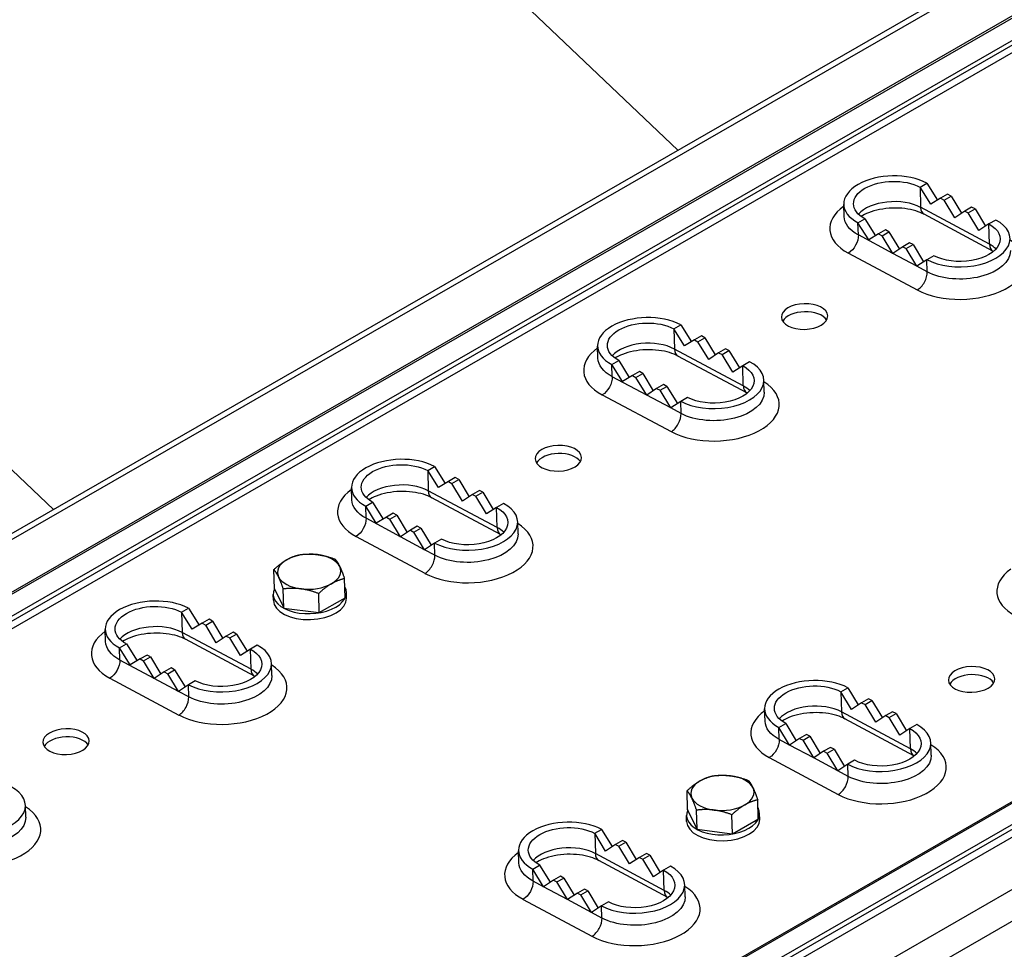
# Model space of a CAD drawing. Units: millimetres. Extents: x 31666 to 35866, y 3319 to 6289.
# Drawn here: x 33036 to 33160, y 4407 to 4525 of the extents above; entities that cross this region are included whole.
import ezdxf

# ---------------------------------------------------------------- set-up
doc = ezdxf.new("R2010")
doc.units = ezdxf.units.MM
doc.header["$LTSCALE"] = 0.75
doc.layers.add('Visible', color=7, linetype='Continuous', lineweight=50)
doc.layers.add('ВИД', color=253, linetype='Continuous', lineweight=15)

msp = doc.modelspace()

# ---------------------------------------------------------------- linework, layer by layer
at = {"layer": 'Visible', "color": 159, "lineweight": 25, "true_color": 0x22346e, "extrusion": (-0.707107, -0.407196, 0.578093)}
for p, q in [((33428.31, 4686.4), (32351.37, 4066.23)), ((33429.21, 4686.16), (32352.54, 4066.14)), ((33435.96, 4683.18), (32359.37, 4063.12)), ((32358.47, 4062.96), (33435.15, 4682.98)), ((33438.41, 4681.77), (32361.78, 4061.78)), ((32362.05, 4061.34), (33438.68, 4681.34)), ((33439.34, 4680.73), (32362.67, 4060.72)), ((32447.51, 4015.28), (33525, 4635.5)), ((33525.4, 4635.62), (32448.41, 4015.44)), ((33527.45, 4634.09), (32450.82, 4014.1)), ((32451.08, 4013.67), (33527.71, 4633.66)), ((33528.38, 4633.05), (32451.71, 4013.04)), ((32457.64, 4009.86), (33534.31, 4629.87)), ((33536.03, 4626.85), (32459.44, 4006.88)), ((33149.24, 4503.43), (33150.11, 4503.93)), ((33150.58, 4501.29), (33149.24, 4503.43)), ((33149.24, 4503.43), (33149.31, 4500.88)), ((33150.11, 4503.93), (33151.44, 4501.8)), ((33151.84, 4502.04), (33150.58, 4501.29)), ((33152.71, 4502.54), (33151.84, 4502.04)), ((33151.84, 4502.04), (33152.28, 4501.8)), ((33152.28, 4501.8), (33153.15, 4502.3)), ((33153.15, 4502.3), (33152.71, 4502.54)), ((33153.15, 4502.3), (33154.46, 4500.13)), ((33139.66, 4499.71), (33139.62, 4501.25)), ((33158, 4496.23), (33149.31, 4500.88)), ((33153.62, 4499.57), (33152.28, 4501.8)), ((33155.75, 4500.91), (33154.88, 4500.41)), ((33155.32, 4500.18), (33156.19, 4500.68)), ((33156.19, 4500.68), (33155.75, 4500.91)), ((33156.19, 4500.68), (33157.5, 4498.5)), ((33141.41, 4498.93), (33142.28, 4499.43)), ((33142.28, 4499.43), (33143.62, 4497.29)), ((33158.43, 4495.35), (33149.75, 4500)), ((33154.88, 4500.41), (33153.62, 4499.57)), ((33154.88, 4500.41), (33155.32, 4500.18)), ((33156.67, 4497.94), (33155.32, 4500.18)), ((33142.76, 4496.78), (33141.41, 4498.93)), ((33141.46, 4497.39), (33141.41, 4498.93)), ((33157.92, 4498.78), (33156.67, 4497.94)), ((33158.79, 4499.28), (33157.92, 4498.78)), ((33158, 4496.23), (33157.92, 4498.78)), ((33145.8, 4495.07), (33141.46, 4497.39)), ((33144.02, 4497.53), (33142.76, 4496.78)), ((33144.89, 4498.03), (33144.02, 4497.53)), ((33144.02, 4497.53), (33144.45, 4497.3)), ((33144.45, 4497.3), (33145.32, 4497.8)), ((33145.8, 4495.07), (33144.45, 4497.3)), ((33145.32, 4497.8), (33144.89, 4498.03)), ((33145.32, 4497.8), (33146.64, 4495.62)), ((33147.06, 4495.9), (33145.8, 4495.07)), ((33147.93, 4496.4), (33147.06, 4495.9)), ((33147.06, 4495.9), (33147.49, 4495.67)), ((33147.49, 4495.67), (33148.36, 4496.17)), ((33148.84, 4493.44), (33147.49, 4495.67)), ((33148.36, 4496.17), (33147.93, 4496.4)), ((33148.36, 4496.17), (33149.68, 4494)), ((33140.2, 4495.11), (33148.89, 4490.46)), ((33148.84, 4493.44), (33145.8, 4495.07)), ((33150.97, 4494.78), (33150.1, 4494.27)), ((33150.1, 4494.27), (33148.84, 4493.44)), ((33150.15, 4492.74), (33148.84, 4493.44)), ((33150.15, 4492.74), (33150.1, 4494.27)), ((33118.19, 4485.55), (33119.06, 4486.05)), ((33119.06, 4486.05), (33120.4, 4483.92)), ((33119.53, 4483.41), (33118.19, 4485.55)), ((33118.19, 4485.55), (33118.26, 4483)), ((33121.66, 4484.66), (33120.8, 4484.16)), ((33122.1, 4484.42), (33121.66, 4484.66)), ((33108.61, 4481.84), (33108.57, 4483.37)), ((33120.8, 4484.16), (33119.53, 4483.41)), ((33120.8, 4484.16), (33121.23, 4483.92)), ((33121.23, 4483.92), (33122.1, 4484.42)), ((33122.58, 4481.69), (33121.23, 4483.92)), ((33122.1, 4484.42), (33123.41, 4482.25)), ((33126.95, 4478.35), (33118.26, 4483)), ((33127.38, 4477.47), (33118.7, 4482.12)), ((33123.84, 4482.53), (33122.58, 4481.69)), ((33124.7, 4483.03), (33123.84, 4482.53)), ((33123.84, 4482.53), (33124.27, 4482.3)), ((33124.27, 4482.3), (33125.14, 4482.8)), ((33125.62, 4480.07), (33124.27, 4482.3)), ((33125.14, 4482.8), (33124.7, 4483.03)), ((33125.14, 4482.8), (33126.45, 4480.62)), ((33110.37, 4481.05), (33111.24, 4481.55)), ((33111.71, 4478.91), (33110.37, 4481.05)), ((33110.41, 4479.51), (33110.37, 4481.05)), ((33111.24, 4481.55), (33112.57, 4479.42)), ((33126.88, 4480.9), (33125.62, 4480.07)), ((33127.74, 4481.4), (33126.88, 4480.9)), ((33126.95, 4478.35), (33126.88, 4480.9)), ((33114.76, 4477.19), (33110.41, 4479.51)), ((33112.97, 4479.65), (33111.71, 4478.91)), ((33113.84, 4480.15), (33112.97, 4479.65)), ((33112.97, 4479.65), (33113.41, 4479.42)), ((33113.41, 4479.42), (33114.28, 4479.92)), ((33114.28, 4479.92), (33113.84, 4480.15)), ((33114.28, 4479.92), (33115.59, 4477.74)), ((33114.76, 4477.19), (33113.41, 4479.42)), ((33116.88, 4478.52), (33116.01, 4478.02)), ((33116.45, 4477.79), (33117.32, 4478.29)), ((33117.32, 4478.29), (33116.88, 4478.52)), ((33117.32, 4478.29), (33118.63, 4476.12)), ((33129.59, 4477.55), (33129.54, 4479.08)), ((33109.15, 4477.23), (33117.84, 4472.58)), ((33116.01, 4478.02), (33114.76, 4477.19)), ((33117.8, 4475.56), (33114.76, 4477.19)), ((33116.01, 4478.02), (33116.45, 4477.79)), ((33117.8, 4475.56), (33116.45, 4477.79)), ((33119.05, 4476.4), (33117.8, 4475.56)), ((33119.92, 4476.9), (33119.05, 4476.4)), ((33119.1, 4474.86), (33119.05, 4476.4)), ((33119.1, 4474.86), (33117.8, 4475.56)), ((33087.14, 4467.67), (33088.01, 4468.17)), ((33088.49, 4465.53), (33087.14, 4467.67)), ((33087.14, 4467.67), (33087.22, 4465.12)), ((33088.01, 4468.17), (33089.35, 4466.04)), ((33089.75, 4466.28), (33088.49, 4465.53)), ((33090.62, 4466.78), (33089.75, 4466.28)), ((33089.75, 4466.28), (33090.18, 4466.05)), ((33090.18, 4466.05), (33091.05, 4466.55)), ((33091.53, 4463.81), (33090.18, 4466.05)), ((33091.05, 4466.55), (33090.62, 4466.78)), ((33091.05, 4466.55), (33092.37, 4464.37)), ((33077.57, 4463.96), (33077.52, 4465.49)), ((33095.9, 4460.47), (33087.22, 4465.12)), ((33092.79, 4464.65), (33091.53, 4463.81)), ((33093.66, 4465.15), (33092.79, 4464.65)), ((33092.79, 4464.65), (33093.22, 4464.42)), ((33093.22, 4464.42), (33094.09, 4464.92)), ((33094.09, 4464.92), (33093.66, 4465.15)), ((33094.09, 4464.92), (33095.41, 4462.74)), ((33079.32, 4463.17), (33080.19, 4463.67)), ((33080.19, 4463.67), (33081.53, 4461.54)), ((33096.34, 4459.59), (33087.65, 4464.24)), ((33094.57, 4462.19), (33093.22, 4464.42)), ((33096.7, 4463.52), (33095.83, 4463.02)), ((33080.66, 4461.03), (33079.32, 4463.17)), ((33079.36, 4461.64), (33079.32, 4463.17)), ((33082.79, 4462.27), (33081.93, 4461.77)), ((33083.23, 4462.04), (33082.79, 4462.27)), ((33095.83, 4463.02), (33094.57, 4462.19)), ((33095.9, 4460.47), (33095.83, 4463.02)), ((33083.71, 4459.31), (33079.36, 4461.64)), ((33081.93, 4461.77), (33080.66, 4461.03)), ((33081.93, 4461.77), (33082.36, 4461.54)), ((33082.36, 4461.54), (33083.23, 4462.04)), ((33083.71, 4459.31), (33082.36, 4461.54)), ((33083.23, 4462.04), (33084.54, 4459.87)), ((33098.54, 4459.67), (33098.5, 4461.2)), ((33084.97, 4460.15), (33083.71, 4459.31)), ((33085.83, 4460.65), (33084.97, 4460.15)), ((33084.97, 4460.15), (33085.4, 4459.91)), ((33085.4, 4459.91), (33086.27, 4460.41)), ((33086.75, 4457.68), (33085.4, 4459.91)), ((33086.27, 4460.41), (33085.83, 4460.65)), ((33086.27, 4460.41), (33087.58, 4458.24)), ((33078.11, 4459.35), (33086.79, 4454.7)), ((33086.75, 4457.68), (33083.71, 4459.31)), ((33088.01, 4458.52), (33086.75, 4457.68)), ((33088.87, 4459.02), (33088.01, 4458.52)), ((33088.05, 4456.98), (33088.01, 4458.52)), ((33088.05, 4456.98), (33086.75, 4457.68)), ((33067.81, 4452.76), (33067.74, 4455.17)), ((33076.72, 4451.62), (33076.65, 4454.03)), ((33067.81, 4452.76), (33068.9, 4450.53)), ((33069.01, 4450.31), (33068.93, 4452.72)), ((33076.9, 4451.56), (33076.88, 4452.3)), ((33067.68, 4451.29), (33067.66, 4452.03)), ((33073.46, 4449.74), (33073.39, 4452.15)), ((33073.46, 4449.74), (33076.44, 4451.45)), ((33076.44, 4451.45), (33076.72, 4451.62)), ((33056.09, 4449.79), (33056.96, 4450.3)), ((33057.44, 4447.65), (33056.09, 4449.79)), ((33056.09, 4449.79), (33056.17, 4447.24)), ((33056.96, 4450.3), (33058.3, 4448.16)), ((33068.9, 4450.53), (33069.01, 4450.31)), ((33069.01, 4450.31), (33073.07, 4449.79)), ((33073.07, 4449.79), (33073.46, 4449.74)), ((33059.57, 4448.9), (33058.7, 4448.4)), ((33059.14, 4448.17), (33060, 4448.67)), ((33060, 4448.67), (33059.57, 4448.9)), ((33060, 4448.67), (33061.32, 4446.49)), ((33046.52, 4446.08), (33046.47, 4447.61)), ((33064.86, 4442.59), (33056.17, 4447.24)), ((33058.7, 4448.4), (33057.44, 4447.65)), ((33058.7, 4448.4), (33059.14, 4448.17)), ((33060.48, 4445.94), (33059.14, 4448.17)), ((33062.61, 4447.27), (33061.74, 4446.77)), ((33063.04, 4447.04), (33062.61, 4447.27)), ((33065.29, 4441.71), (33056.6, 4446.37)), ((33061.74, 4446.77), (33060.48, 4445.94)), ((33061.74, 4446.77), (33062.18, 4446.54)), ((33062.18, 4446.54), (33063.04, 4447.04)), ((33063.52, 4444.31), (33062.18, 4446.54)), ((33063.04, 4447.04), (33064.36, 4444.86)), ((33048.27, 4445.29), (33049.14, 4445.79)), ((33049.62, 4443.15), (33048.27, 4445.29)), ((33048.32, 4443.76), (33048.27, 4445.29)), ((33049.14, 4445.79), (33050.48, 4443.66)), ((33064.78, 4445.14), (33063.52, 4444.31)), ((33065.65, 4445.64), (33064.78, 4445.14)), ((33064.86, 4442.59), (33064.78, 4445.14)), ((33052.66, 4441.43), (33048.32, 4443.76)), ((33050.88, 4443.89), (33049.62, 4443.15)), ((33051.75, 4444.39), (33050.88, 4443.89)), ((33050.88, 4443.89), (33051.31, 4443.66)), ((33051.31, 4443.66), (33052.18, 4444.16)), ((33052.66, 4441.43), (33051.31, 4443.66)), ((33052.18, 4444.16), (33051.75, 4444.39)), ((33052.18, 4444.16), (33053.5, 4441.99)), ((33053.92, 4442.27), (33052.66, 4441.43)), ((33054.79, 4442.77), (33053.92, 4442.27)), ((33053.92, 4442.27), (33054.35, 4442.03)), ((33054.35, 4442.03), (33055.22, 4442.53)), ((33055.22, 4442.53), (33054.79, 4442.77)), ((33055.22, 4442.53), (33056.54, 4440.36)), ((33067.49, 4441.79), (33067.45, 4443.32)), ((33047.06, 4441.47), (33055.75, 4436.82)), ((33055.7, 4439.8), (33052.66, 4441.43)), ((33055.7, 4439.8), (33054.35, 4442.03)), ((33057.83, 4441.14), (33056.96, 4440.64)), ((33056.96, 4440.64), (33055.7, 4439.8)), ((33057, 4439.11), (33055.7, 4439.8)), ((33057, 4439.11), (33056.96, 4440.64)), ((33139.26, 4439.76), (33140.13, 4440.26)), ((33140.61, 4437.53), (33139.26, 4439.76)), ((33139.26, 4439.76), (33139.34, 4437.21)), ((33140.13, 4440.26), (33141.45, 4438.09)), ((33142.74, 4438.87), (33141.87, 4438.37)), ((33142.3, 4438.14), (33143.17, 4438.64)), ((33143.17, 4438.64), (33142.74, 4438.87)), ((33143.17, 4438.64), (33144.49, 4436.46)), ((33129.69, 4436.05), (33129.64, 4437.58)), ((33141.87, 4438.37), (33140.61, 4437.53)), ((33141.87, 4438.37), (33142.3, 4438.14)), ((33143.65, 4435.91), (33142.3, 4438.14)), ((33148.02, 4432.56), (33139.34, 4437.21)), ((33148.46, 4431.68), (33139.77, 4436.34)), ((33144.91, 4436.74), (33143.65, 4435.91)), ((33145.78, 4437.24), (33144.91, 4436.74)), ((33144.91, 4436.74), (33145.34, 4436.51)), ((33145.34, 4436.51), (33146.21, 4437.01)), ((33146.69, 4434.28), (33145.34, 4436.51)), ((33146.21, 4437.01), (33145.78, 4437.24)), ((33146.21, 4437.01), (33147.53, 4434.83)), ((33131.44, 4435.26), (33132.31, 4435.76)), ((33132.79, 4433.03), (33131.44, 4435.26)), ((33131.48, 4433.73), (33131.44, 4435.26)), ((33132.31, 4435.76), (33133.62, 4433.58)), ((33147.95, 4435.11), (33146.69, 4434.28)), ((33148.82, 4435.61), (33147.95, 4435.11)), ((33148.02, 4432.56), (33147.95, 4435.11)), ((33132.79, 4433.03), (33131.48, 4433.73)), ((33134.04, 4433.86), (33132.79, 4433.03)), ((33134.91, 4434.36), (33134.04, 4433.86)), ((33134.04, 4433.86), (33134.48, 4433.63)), ((33134.48, 4433.63), (33135.35, 4434.13)), ((33135.83, 4431.4), (33134.48, 4433.63)), ((33135.35, 4434.13), (33134.91, 4434.36)), ((33135.35, 4434.13), (33136.66, 4431.96)), ((33135.83, 4431.4), (33132.79, 4433.03)), ((33137.95, 4432.74), (33137.08, 4432.24)), ((33137.52, 4432), (33138.39, 4432.5)), ((33138.39, 4432.5), (33137.95, 4432.74)), ((33138.39, 4432.5), (33139.7, 4430.33)), ((33150.66, 4431.76), (33150.61, 4433.29)), ((33130.23, 4431.44), (33138.91, 4426.79)), ((33137.08, 4432.24), (33135.83, 4431.4)), ((33138.87, 4429.77), (33135.83, 4431.4)), ((33137.08, 4432.24), (33137.52, 4432)), ((33138.87, 4429.77), (33137.52, 4432)), ((33140.99, 4431.11), (33140.12, 4430.61)), ((33140.12, 4430.61), (33138.87, 4429.77)), ((33140.17, 4429.08), (33140.12, 4430.61)), ((33140.17, 4429.08), (33138.87, 4429.77)), ((33119.93, 4424.85), (33119.86, 4427.27)), ((33128.84, 4423.71), (33128.77, 4426.12)), ((33036.45, 4423.91), (33036.4, 4425.44)), ((33119.93, 4424.85), (33121.02, 4422.62)), ((33119.8, 4423.38), (33119.78, 4424.12)), ((33121.12, 4422.4), (33121.05, 4424.81)), ((33125.58, 4421.83), (33125.51, 4424.24)), ((33128.56, 4423.54), (33128.84, 4423.71)), ((33129.02, 4423.65), (33129, 4424.39)), ((33108.21, 4421.89), (33109.08, 4422.39)), ((33109.08, 4422.39), (33110.4, 4420.21)), ((33121.02, 4422.62), (33121.12, 4422.4)), ((33121.12, 4422.4), (33125.19, 4421.88)), ((33125.58, 4421.83), (33128.56, 4423.54)), ((33109.56, 4419.66), (33108.21, 4421.89)), ((33108.21, 4421.89), (33108.29, 4419.33)), ((33125.19, 4421.88), (33125.58, 4421.83)), ((33110.82, 4420.49), (33109.56, 4419.66)), ((33111.69, 4420.99), (33110.82, 4420.49)), ((33110.82, 4420.49), (33111.25, 4420.26)), ((33111.25, 4420.26), (33112.12, 4420.76)), ((33112.6, 4418.03), (33111.25, 4420.26)), ((33112.12, 4420.76), (33111.69, 4420.99)), ((33112.12, 4420.76), (33113.44, 4418.58)), ((33098.64, 4418.17), (33098.59, 4419.7)), ((33116.98, 4414.68), (33108.29, 4419.33)), ((33113.86, 4418.86), (33112.6, 4418.03)), ((33114.73, 4419.36), (33113.86, 4418.86)), ((33113.86, 4418.86), (33114.29, 4418.63)), ((33114.29, 4418.63), (33115.16, 4419.13)), ((33115.16, 4419.13), (33114.73, 4419.36)), ((33115.16, 4419.13), (33116.48, 4416.95)), ((33100.39, 4417.38), (33101.26, 4417.88)), ((33101.26, 4417.88), (33102.58, 4415.71)), ((33117.41, 4413.8), (33108.72, 4418.46)), ((33115.64, 4416.4), (33114.29, 4418.63)), ((33117.77, 4417.73), (33116.9, 4417.23)), ((33101.74, 4415.15), (33100.39, 4417.38)), ((33100.44, 4415.85), (33100.39, 4417.38)), ((33103.87, 4416.49), (33103, 4415.99)), ((33103.43, 4415.75), (33104.3, 4416.25)), ((33104.3, 4416.25), (33103.87, 4416.49)), ((33104.3, 4416.25), (33105.62, 4414.08)), ((33116.9, 4417.23), (33115.64, 4416.4)), ((33116.98, 4414.68), (33116.9, 4417.23)), ((33101.74, 4415.15), (33100.44, 4415.85)), ((33103, 4415.99), (33101.74, 4415.15)), ((33104.78, 4413.52), (33101.74, 4415.15)), ((33103, 4415.99), (33103.43, 4415.75)), ((33104.78, 4413.52), (33103.43, 4415.75)), ((33119.61, 4413.88), (33119.57, 4415.41)), ((33106.04, 4414.36), (33104.78, 4413.52)), ((33106.91, 4414.86), (33106.04, 4414.36)), ((33106.04, 4414.36), (33106.47, 4414.12)), ((33106.47, 4414.12), (33107.34, 4414.63)), ((33107.82, 4411.89), (33106.47, 4414.12)), ((33107.34, 4414.63), (33106.91, 4414.86)), ((33107.34, 4414.63), (33108.66, 4412.45)), ((33099.18, 4413.56), (33107.86, 4408.91)), ((33107.82, 4411.89), (33104.78, 4413.52)), ((33109.08, 4412.73), (33107.82, 4411.89)), ((33109.95, 4413.23), (33109.08, 4412.73)), ((33109.12, 4411.2), (33109.08, 4412.73)), ((33109.12, 4411.2), (33107.82, 4411.89))]:
    msp.add_line(p, q, dxfattribs=at)
at = {"layer": 'Visible', "color": 159, "lineweight": 25, "true_color": 0x22346e}
for centre, major_axis, ratio, start_param, end_param in [((33145.76, 4501.43), (6.14, 0.18), 0.555336, 0.768609, 3.910201), ((33145.85, 4498.36), (7.99, 0.24), 0.555336, 2.448433, 3.910201), ((33145.84, 4498.87), (4.91, 0.15), 0.555336, 0.768609, 2.654595), ((33150.62, 4501.63), (0.87, 1.63), 0.597838, 2.336119, 3.141593), ((33154.45, 4496.78), (6.14, 0.18), 0.555336, 3.910201, 7.051794), ((33154.54, 4493.71), (7.99, 0.24), 0.555336, 3.910201, 6.976345), ((33154.52, 4494.22), (4.91, 0.15), 0.555336, 0.486998, 0.768609), ((33159.3, 4496.98), (0.87, 1.63), 0.597838, 2.336119, 3.141593), ((33148.84, 4491.99), (0.87, 1.63), 0.597838, 3.906915, 5.477712), ((33114.71, 4483.55), (6.14, 0.18), 0.555336, 0.768609, 3.910201), ((33134.7, 4486.08), (2.92, 0.09), 0.555336, 0.320738, 2.820854), ((33114.79, 4481), (4.91, 0.15), 0.555336, 0.768609, 2.654595), ((33114.8, 4480.48), (7.99, 0.24), 0.555336, 2.448433, 3.910201), ((33119.57, 4483.75), (0.87, 1.63), 0.597838, 2.336119, 3.141593), ((33123.4, 4478.9), (6.14, 0.18), 0.555336, 3.910201, 7.051794), ((33123.49, 4475.83), (7.99, 0.24), 0.555336, 3.910201, 6.976345), ((33123.47, 4476.34), (4.91, 0.15), 0.555336, 0.486998, 0.768609), ((33128.26, 4479.1), (0.87, 1.63), 0.597838, 2.336119, 3.141593), ((33117.79, 4474.11), (0.87, 1.63), 0.597838, 3.906915, 5.477712), ((33103.65, 4468.2), (2.92, 0.09), 0.555336, 0.320738, 2.820854), ((33083.67, 4465.67), (6.14, 0.18), 0.555336, 0.768609, 3.910201), ((33083.74, 4463.12), (4.91, 0.15), 0.555336, 0.768609, 2.654595), ((33083.76, 4462.61), (7.99, 0.24), 0.555336, 2.448433, 3.910201), ((33088.52, 4465.87), (0.87, 1.63), 0.597838, 2.336119, 3.141593), ((33092.35, 4461.02), (6.14, 0.18), 0.555336, 3.910201, 7.051794), ((33092.44, 4457.95), (7.99, 0.24), 0.555336, 3.910201, 6.976345), ((33092.43, 4458.47), (4.91, 0.15), 0.555336, 0.486998, 0.768609), ((33097.21, 4461.22), (0.87, 1.63), 0.597838, 2.336119, 3.141593), ((33072.19, 4454.9), (3.99, 0.12), 0.555336, 1.292207, 2.339405), ((33072.19, 4454.9), (3.99, 0.12), 0.555336, 2.339405, 3.386603), ((33072.19, 4454.9), (3.99, 0.12), 0.555336, 0.24501, 1.292207), ((33086.75, 4456.23), (0.87, 1.63), 0.597838, 3.906915, 5.477712), ((33072.19, 4454.9), (3.99, 0.12), 0.555336, -0.802188, 0.24501), ((33166.92, 4452.58), (7.99, 0.24), 0.555336, 2.448433, 3.910201), ((33072.19, 4454.9), (3.99, 0.12), 0.555336, 3.386603, 4.4338), ((33072.27, 4452.17), (4.61, 0.14), 0.555336, 2.859462, 6.559174), ((33072.19, 4454.9), (3.99, 0.12), 0.555336, 4.4338, 5.480998), ((33052.62, 4447.79), (6.14, 0.18), 0.555336, 0.768609, 3.910201), ((33072.29, 4451.42), (4.61, 0.14), 0.555336, 3.141593, 6.283185), ((33052.71, 4444.73), (7.99, 0.24), 0.555336, 2.448433, 3.910201), ((33052.69, 4445.24), (4.91, 0.15), 0.555336, 0.768609, 2.654595), ((33057.47, 4447.99), (0.87, 1.63), 0.597838, 2.336119, 3.141593), ((33061.3, 4443.14), (6.14, 0.18), 0.555336, 3.910201, 7.051794), ((33061.4, 4440.08), (7.99, 0.24), 0.555336, 3.910201, 6.976345), ((33061.38, 4440.59), (4.91, 0.15), 0.555336, 0.486998, 0.768609), ((33066.16, 4443.34), (0.87, 1.63), 0.597838, 2.336119, 3.141593), ((33135.78, 4437.76), (6.14, 0.18), 0.555336, 0.768609, 3.910201), ((33155.77, 4440.29), (2.92, 0.09), 0.555336, 0.320738, 2.820854), ((33055.7, 4438.35), (0.87, 1.63), 0.597838, 3.906915, 5.477712), ((33135.88, 4434.7), (7.99, 0.24), 0.555336, 2.448433, 3.910201), ((33135.86, 4435.21), (4.91, 0.15), 0.555336, 0.768609, 2.654595), ((33140.64, 4437.96), (0.87, 1.63), 0.597838, 2.336119, 3.141593), ((33144.47, 4433.11), (6.14, 0.18), 0.555336, 3.910201, 7.051794), ((33041.56, 4432.44), (2.92, 0.09), 0.555336, 0.320738, 2.820854), ((33144.56, 4430.05), (7.99, 0.24), 0.555336, 3.910201, 6.976345), ((33144.55, 4430.56), (4.91, 0.15), 0.555336, 0.486998, 0.768609), ((33149.33, 4433.31), (0.87, 1.63), 0.597838, 2.336119, 3.141593), ((33124.31, 4426.99), (3.99, 0.12), 0.555336, 1.292207, 2.339405), ((33124.31, 4426.99), (3.99, 0.12), 0.555336, 0.24501, 1.292207), ((33138.87, 4428.32), (0.87, 1.63), 0.597838, 3.906915, 5.477712), ((33030.26, 4425.26), (6.14, 0.18), 0.555336, 3.910201, 7.051794), ((33124.31, 4426.99), (3.99, 0.12), 0.555336, 2.339405, 3.386603), ((33124.31, 4426.99), (3.99, 0.12), 0.555336, -0.802188, 0.24501), ((33124.31, 4426.99), (3.99, 0.12), 0.555336, 3.386603, 4.4338), ((33030.35, 4422.2), (7.99, 0.24), 0.555336, 3.910201, 6.976345), ((33124.39, 4424.26), (4.61, 0.14), 0.555336, 2.859462, 6.559174), ((33124.31, 4426.99), (3.99, 0.12), 0.555336, 4.4338, 5.480998), ((33104.74, 4419.88), (6.14, 0.18), 0.555336, 0.768609, 3.910201), ((33124.41, 4423.52), (4.61, 0.14), 0.555336, 3.141593, 6.283185), ((33104.81, 4417.33), (4.91, 0.15), 0.555336, 0.768609, 2.654595), ((33104.83, 4416.82), (7.99, 0.24), 0.555336, 2.448433, 3.910201), ((33109.59, 4420.08), (0.87, 1.63), 0.597838, 2.336119, 3.141593), ((33113.42, 4415.23), (6.14, 0.18), 0.555336, 3.910201, 7.051794), ((33113.51, 4412.17), (7.99, 0.24), 0.555336, 3.910201, 6.976345), ((33113.5, 4412.68), (4.91, 0.15), 0.555336, 0.486998, 0.768609), ((33118.28, 4415.43), (0.87, 1.63), 0.597838, 2.336119, 3.141593), ((33107.82, 4410.45), (0.87, 1.63), 0.597838, 3.906915, 5.477712)]:
    msp.add_ellipse(centre, major_axis=major_axis, ratio=ratio, start_param=start_param, end_param=end_param, dxfattribs=at)
at = {"layer": 'Visible', "color": 159, "lineweight": 25, "true_color": 0x22346e, "extrusion": (2.87804e-18, -9.69459e-17, -1)}
for centre, start_param, end_param in [((33145.76, 4501.43), 2.372985, 5.514577), ((33114.71, 4483.55), 2.372985, 5.514577), ((33083.67, 4465.67), 2.372985, 5.514577), ((33052.62, 4447.79), 2.372985, 5.514577), ((33135.78, 4437.76), 2.372984, 5.514576), ((33104.74, 4419.88), 2.372984, 5.514576)]:
    msp.add_ellipse(centre, major_axis=(4.91, 0.15), ratio=0.555336, start_param=start_param, end_param=end_param, dxfattribs=at)
at = {"layer": 'Visible', "color": 159, "lineweight": 25, "true_color": 0x22346e, "extrusion": (-8.81022e-18, 2.9677e-16, -1)}
for centre in [(33145.8, 4499.9), (33114.76, 4482.02), (33083.71, 4464.14), (33052.66, 4446.26), (33135.83, 4436.23), (33104.78, 4418.35)]:
    msp.add_ellipse(centre, major_axis=(6.14, 0.18), ratio=0.555336, start_param=2.372984, end_param=3.141593, dxfattribs=at)
at = {"layer": 'Visible', "color": 159, "lineweight": 25, "true_color": 0x22346e, "extrusion": (3.06606e-16, 2.03165e-16, -1)}
for centre, start_param, end_param in [((33154.45, 4496.78), -0.768609, 2.372984), ((33123.4, 4478.9), -0.768609, 2.372984), ((33092.35, 4461.02), -0.768609, 2.372984), ((33061.3, 4443.14), -0.768609, 2.372984), ((33144.47, 4433.11), -0.768608, 2.372985), ((33113.42, 4415.23), -0.768608, 2.372985)]:
    msp.add_ellipse(centre, major_axis=(4.91, 0.15), ratio=0.555336, start_param=start_param, end_param=end_param, dxfattribs=at)
at = {"layer": 'Visible', "color": 159, "lineweight": 25, "true_color": 0x22346e, "extrusion": (-5.51574e-18, 2.95361e-18, -1)}
for centre in [(33140.16, 4496.64), (33109.11, 4478.76), (33078.06, 4460.89), (33047.01, 4443.01)]:
    msp.add_ellipse(centre, major_axis=(0.87, 1.63), ratio=0.597838, start_param=0.805474, end_param=2.37627, dxfattribs=at)
at = {"layer": 'Visible', "color": 159, "lineweight": 25, "true_color": 0x22346e, "extrusion": (0, 0, -1)}
for centre in [(33154.49, 4495.24), (33123.44, 4477.37), (33092.4, 4459.49), (33061.35, 4441.61), (33144.52, 4431.58), (33030.3, 4423.73), (33113.47, 4413.7)]:
    msp.add_ellipse(centre, major_axis=(6.14, 0.18), ratio=0.555336, start_param=0, end_param=2.372984, dxfattribs=at)
at = {"layer": 'Visible', "color": 159, "lineweight": 25, "true_color": 0x22346e, "extrusion": (8.80545e-20, -2.96609e-18, -1)}
for centre, start_param, end_param in [((33134.67, 4487.1), -1.570796, 4.712389), ((33103.62, 4469.22), -1.570796, 4.712389), ((33155.74, 4441.31), 4.712389, 10.995574), ((33041.53, 4433.46), -1.570796, 4.712389)]:
    msp.add_ellipse(centre, major_axis=(2.92, 0.09), ratio=0.555336, start_param=start_param, end_param=end_param, dxfattribs=at)
at = {"layer": 'Visible', "color": 159, "lineweight": 25, "true_color": 0x22346e, "extrusion": (-1.60947e-16, 8.61848e-17, -1)}
for centre in [(33130.18, 4432.98), (33099.13, 4415.1)]:
    msp.add_ellipse(centre, major_axis=(0.87, 1.63), ratio=0.597838, start_param=0.805474, end_param=2.37627, dxfattribs=at)
at = {"layer": 'Visible', "color": 159, "lineweight": 25, "true_color": 0x22346e}
for points in [[(33149.75, 4500), (33149.45, 4500.16), (33149.1, 4500.3), (33148.28, 4500.55), (33147.81, 4500.65), (33146.81, 4500.78), (33146.27, 4500.8), (33145.19, 4500.76), (33144.65, 4500.7), (33143.64, 4500.5), (33143.17, 4500.36), (33142.38, 4500.06), (33142.06, 4499.9), (33141.8, 4499.73)], [(33118.7, 4482.12), (33118.41, 4482.28), (33118.05, 4482.43), (33117.24, 4482.67), (33116.77, 4482.77), (33115.76, 4482.9), (33115.22, 4482.92), (33114.14, 4482.89), (33113.6, 4482.82), (33112.59, 4482.62), (33112.12, 4482.49), (33111.34, 4482.18), (33111.02, 4482.02), (33110.75, 4481.85)], [(33087.65, 4464.24), (33087.36, 4464.4), (33087.01, 4464.55), (33086.19, 4464.79), (33085.72, 4464.89), (33084.71, 4465.02), (33084.17, 4465.04), (33083.09, 4465.01), (33082.55, 4464.94), (33081.54, 4464.74), (33081.07, 4464.61), (33080.29, 4464.3), (33079.97, 4464.14), (33079.71, 4463.97)], [(33056.6, 4446.37), (33056.31, 4446.52), (33055.96, 4446.67), (33055.14, 4446.92), (33054.67, 4447.01), (33053.66, 4447.14), (33053.13, 4447.16), (33052.05, 4447.13), (33051.51, 4447.07), (33050.49, 4446.87), (33050.02, 4446.73), (33049.24, 4446.42), (33048.92, 4446.26), (33048.66, 4446.09)], [(33139.77, 4436.34), (33139.48, 4436.49), (33139.13, 4436.64), (33138.31, 4436.89), (33137.84, 4436.98), (33136.83, 4437.11), (33136.29, 4437.13), (33135.21, 4437.1), (33134.67, 4437.04), (33133.66, 4436.84), (33133.19, 4436.7), (33132.41, 4436.39), (33132.09, 4436.23), (33131.83, 4436.06)], [(33108.72, 4418.46), (33108.43, 4418.61), (33108.08, 4418.76), (33107.26, 4419.01), (33106.79, 4419.11), (33105.78, 4419.23), (33105.25, 4419.26), (33104.17, 4419.22), (33103.62, 4419.16), (33102.61, 4418.96), (33102.14, 4418.82), (33101.36, 4418.51), (33101.04, 4418.35), (33100.78, 4418.18)]]:
    msp.add_open_spline(points, degree=3, knots=[3.141593, 3.141593, 3.141593, 3.141593, 3.399959, 3.399959, 3.671249, 3.671249, 3.952109, 3.952109, 4.236181, 4.236181, 4.516553, 4.516553, 4.765849, 4.765849, 4.765849, 4.765849], dxfattribs=at)
for points in [[(33158.5, 4495.31), (33158.48, 4495.33), (33158.45, 4495.34), (33158.43, 4495.35)], [(33127.45, 4477.44), (33127.43, 4477.45), (33127.41, 4477.46), (33127.38, 4477.47)], [(33096.4, 4459.56), (33096.38, 4459.57), (33096.36, 4459.58), (33096.34, 4459.59)], [(33065.36, 4441.68), (33065.33, 4441.69), (33065.31, 4441.7), (33065.29, 4441.71)], [(33148.52, 4431.65), (33148.5, 4431.66), (33148.48, 4431.67), (33148.46, 4431.68)], [(33117.48, 4413.77), (33117.45, 4413.78), (33117.43, 4413.79), (33117.41, 4413.8)]]:
    msp.add_open_spline(points, degree=3, dxfattribs=at)
for points, weights in [([(33067.74, 4455.17), (33068.61, 4455.97), (33069.36, 4456.41)], [1.70731703596, 1.83937846828, 1.83937846828]), ([(33069.36, 4456.41), (33070.12, 4456.85), (33071, 4457.05)], [1.83937846828, 1.83937846828, 1.70731703596]), ([(33071, 4457.05), (33072.19, 4457.2), (33073.22, 4457.06)], [1.70731703596, 1.83937846828, 1.83937846828]), ([(33073.22, 4457.06), (33074.26, 4456.93), (33075.46, 4456.48)], [1.83937846828, 1.83937846828, 1.70731703596]), ([(33075.46, 4456.48), (33075.77, 4456.12), (33076.05, 4455.55)], [1.70731703596, 1.83937846828, 1.83937846828]), ([(33068.33, 4454.25), (33068.05, 4454.81), (33067.74, 4455.17)], [1.83937846828, 1.83937846828, 1.70731703596]), ([(33076.05, 4455.55), (33076.32, 4454.98), (33076.65, 4454.03)], [1.83937846828, 1.83937846828, 1.70731703596]), ([(33068.93, 4452.72), (33068.61, 4453.68), (33068.33, 4454.25)], [1.70731703596, 1.83937846828, 1.83937846828]), ([(33076.65, 4454.03), (33075.77, 4453.82), (33075.01, 4453.39)], [1.70731703596, 1.83937846828, 1.83937846828]), ([(33071.15, 4452.73), (33070.12, 4452.87), (33068.93, 4452.72)], [1.83937846828, 1.83937846828, 1.70731703596]), ([(33073.39, 4452.15), (33072.19, 4452.6), (33071.15, 4452.73)], [1.70731703596, 1.83937846828, 1.83937846828]), ([(33075.01, 4453.39), (33074.25, 4452.95), (33073.39, 4452.15)], [1.83937846828, 1.83937846828, 1.70731703596]), ([(33121.48, 4428.5), (33122.24, 4428.94), (33123.12, 4429.14)], [1.83937846828, 1.83937846828, 1.70731703596]), ([(33123.12, 4429.14), (33124.31, 4429.29), (33125.34, 4429.15)], [1.70731703596, 1.83937846828, 1.83937846828]), ([(33125.34, 4429.15), (33126.37, 4429.02), (33127.58, 4428.57)], [1.83937846828, 1.83937846828, 1.70731703596]), ([(33127.58, 4428.57), (33127.89, 4428.21), (33128.16, 4427.64)], [1.70731703596, 1.83937846828, 1.83937846828]), ([(33119.86, 4427.27), (33120.73, 4428.07), (33121.48, 4428.5)], [1.70731703596, 1.83937846828, 1.83937846828]), ([(33128.16, 4427.64), (33128.44, 4427.07), (33128.77, 4426.12)], [1.83937846828, 1.83937846828, 1.70731703596]), ([(33120.45, 4426.34), (33120.17, 4426.91), (33119.86, 4427.27)], [1.83937846828, 1.83937846828, 1.70731703596]), ([(33121.05, 4424.81), (33120.73, 4425.77), (33120.45, 4426.34)], [1.70731703596, 1.83937846828, 1.83937846828]), ([(33128.77, 4426.12), (33127.89, 4425.91), (33127.13, 4425.48)], [1.70731703596, 1.83937846828, 1.83937846828]), ([(33123.27, 4424.82), (33122.24, 4424.96), (33121.05, 4424.81)], [1.83937846828, 1.83937846828, 1.70731703596]), ([(33127.13, 4425.48), (33126.37, 4425.04), (33125.51, 4424.24)], [1.83937846828, 1.83937846828, 1.70731703596]), ([(33125.51, 4424.24), (33124.31, 4424.69), (33123.27, 4424.82)], [1.70731703596, 1.83937846828, 1.83937846828])]:
    msp.add_rational_spline(points, weights, degree=2, dxfattribs=at)
at = {"layer": 'ВИД', "extrusion": (-0.707107, -0.407196, 0.578093)}
for p, q in [((33118.69, 4508.1), (33054.94, 4568.76)), ((33039.93, 4462.74), (32975.87, 4523.69))]:
    msp.add_line(p, q, dxfattribs=at)
at = {"layer": 'ВИД'}
for points, knots in [([(32894.15, 4484.69), (32895.39, 4485.4), (32897.61, 4486.43), (32900.08, 4486.72), (32902.36, 4485.43), (32906.44, 4484.56), (32914.32, 4487.73), (32925.38, 4494.88), (32936.15, 4502.66), (32946.26, 4510.46), (32955.82, 4517.97), (32965.15, 4525.03), (32974.4, 4531.36), (32981.14, 4534.36), (32984.59, 4533.39), (32988.14, 4532.15), (32994.93, 4534.21), (33005.77, 4540.92), (33016.19, 4548.34), (33025.7, 4555.73), (33034.81, 4563.07), (33042.33, 4568.92), (33048.23, 4573.18), (33051.76, 4575.44), (33053.4, 4576.39), (33053.47, 4576.43)], [0, 0, 0, 0, 0, 0, 0.0333333, 0.0666667, 0.1, 0.1333333, 0.1666667, 0.2, 0.2333333, 0.2666667, 0.3, 0.3333333, 0.3666667, 0.4, 0.4333333, 0.4666667, 0.5, 0.5333333, 0.5666667, 0.6, 0.6333333, 0.6666667, 0.6682569, 0.6682569, 0.6682569, 0.6682569, 0.6682569, 0.6682569]), ([(32895.62, 4477.01), (32896.87, 4477.73), (32899.08, 4478.75), (32901.55, 4479.05), (32903.83, 4477.76), (32907.91, 4476.89), (32915.79, 4480.05), (32926.85, 4487.2), (32937.62, 4494.98), (32947.73, 4502.79), (32957.29, 4510.3), (32966.62, 4517.35), (32975.87, 4523.69), (32982.61, 4526.69), (32986.06, 4525.72), (32989.62, 4524.48), (32996.4, 4526.54), (33007.24, 4533.25), (33017.66, 4540.67), (33027.17, 4548.06), (33036.28, 4555.4), (33043.8, 4561.25), (33049.7, 4565.51), (33053.23, 4567.77), (33054.87, 4568.72), (33054.94, 4568.76)], [0, 0, 0, 0, 0, 0, 0.0333333, 0.0666667, 0.1, 0.1333333, 0.1666667, 0.2, 0.2333333, 0.2666667, 0.3, 0.3333333, 0.3666667, 0.4, 0.4333333, 0.4666667, 0.5, 0.5333333, 0.5666667, 0.6, 0.6333333, 0.6666667, 0.6682569, 0.6682569, 0.6682569, 0.6682569, 0.6682569, 0.6682569]), ([(33125.9, 4379.76), (33126.33, 4379.93), (33127.93, 4380.47), (33130.26, 4380.87), (33132.58, 4380.19), (33135.68, 4379.12), (33142.46, 4381.17), (33153.3, 4387.88), (33163.72, 4395.3), (33173.23, 4402.69), (33181.35, 4409.23), (33187.74, 4414.23), (33192.42, 4417.7), (33195.11, 4419.58), (33195.93, 4420.15)], [0.3550458, 0.3550458, 0.3550458, 0.3550458, 0.3550458, 0.3550458, 0.3666667, 0.4, 0.4333333, 0.4666667, 0.5, 0.5333333, 0.5666667, 0.6, 0.6333333, 0.6484321, 0.6484321, 0.6484321, 0.6484321, 0.6484321, 0.6484321])]:
    msp.add_open_spline(points, degree=5, knots=knots, dxfattribs=at)

doc.saveas('drawing.dxf')
